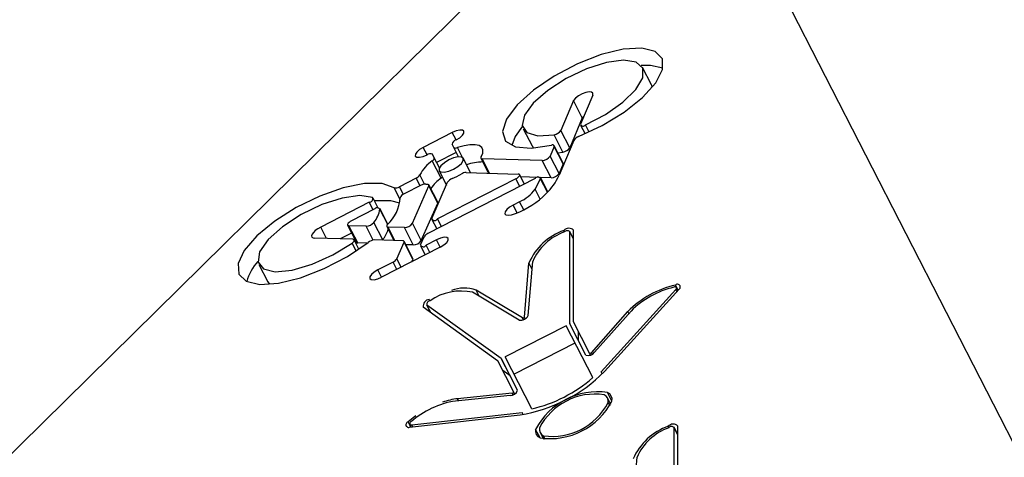
# Model space of a CAD drawing. Units: millimetres. Extents: x 0 to 69.7, y 0 to 81.8.
# Drawn here: x 45.4 to 45.4, y 50.9 to 50.9 of the extents above; entities that cross this region are included whole.
import ezdxf

# ---------------------------------------------------------------- set-up
doc = ezdxf.new("R2010")
doc.units = ezdxf.units.MM

msp = doc.modelspace()

# ---------------------------------------------------------------- linework, layer by layer
at = {"color": 7, "linetype": 'Continuous', "lineweight": 25}
for p, q in [((45.42064761706267, 50.949365986404), (45.33128511490439, 50.86127035475723)), ((45.42064761706267, 50.949365986404), (45.46741026394203, 50.8580265200095)), ((45.41864952221069, 50.92955813923517), (45.41804609061178, 50.93073679621734)), ((45.4133429421358, 50.92849699657565), (45.41248966600037, 50.92645881409103)), ((45.41394637373469, 50.92731833959348), (45.4133429421358, 50.92849699657565)), ((45.41465667458105, 50.92887149148477), (45.41382466143982, 50.92688409896199)), ((45.41394637373469, 50.92731833959348), (45.41309309759926, 50.92528015710887)), ((45.41406660183927, 50.92746201115713), (45.41394637373469, 50.92731833959348)), ((45.40509750350095, 50.92631606147373), (45.40312195481684, 50.92530464889213)), ((45.40535413693334, 50.92581479043076), (45.40509750350095, 50.92631606147373)), ((45.40992660900947, 50.92657990253271), (45.41053004060836, 50.92540124555055)), ((45.41309309759926, 50.92528015710887), (45.41248966600037, 50.92645881409103)), ((45.41382206398505, 50.92682160097506), (45.41413013458316, 50.92621985992915)), ((45.41440791421194, 50.92634425624993), (45.41415301731448, 50.92684213539395)), ((45.41262384835062, 50.92498451246038), (45.41202041675172, 50.92616316944255)), ((45.41336380071319, 50.92578326158724), (45.41236809187787, 50.92340485649228)), ((45.40337858824923, 50.92480337784916), (45.40312195481684, 50.92530464889213)), ((45.40537225454932, 50.92496913142048), (45.40402698068337, 50.92428039774124)), ((45.40520039728959, 50.92530481281251), (45.40508653886934, 50.92552720756655)), ((45.40552959323603, 50.92466180853252), (45.40520039728959, 50.92530481281251)), ((45.40580382523514, 50.92461144029447), (45.40545372731073, 50.92529527150882)), ((45.41053004060836, 50.92540124555055), (45.41062830620237, 50.92525939887522)), ((45.4120289426954, 50.92535830496926), (45.41175908243108, 50.92471370184349)), ((45.41263237429429, 50.92417964798709), (45.4120289426954, 50.92535830496926)), ((45.41263497174907, 50.92424214597401), (45.41203154015017, 50.92542080295618)), ((45.4122808623552, 50.92493381261907), (45.41262384835062, 50.92498451246038)), ((45.40434211440936, 50.92321715746347), (45.40373868281046, 50.92439581444563)), ((45.40386510653781, 50.92459657954584), (45.40374126500339, 50.92483847388731)), ((45.40421695534789, 50.92390932840183), (45.40386510653781, 50.92459657954584)), ((45.40634367216445, 50.92358949310817), (45.40584522724723, 50.92456308412163)), ((45.40703933466087, 50.92457297224), (45.40756149861146, 50.9235530518591)), ((45.41121555250854, 50.9244117599462), (45.40712901179546, 50.92453404227003)), ((45.40763233006028, 50.92355093235638), (45.40712901179546, 50.92453404227003)), ((45.41181898410744, 50.92323310296403), (45.41121555250854, 50.9244117599462)), ((45.41236251402997, 50.92353504486132), (45.41175908243108, 50.92471370184349)), ((45.40419720940115, 50.92371935599808), (45.40469691853245, 50.92274329564965)), ((45.40603982085197, 50.92359858530796), (45.40958905702794, 50.92349238084851)), ((45.41263237429429, 50.92417964798709), (45.41236251402997, 50.92353504486132)), ((45.40263875475014, 50.92320875923944), (45.40150137132969, 50.92262645827626)), ((45.40290255522002, 50.92269348913048), (45.40263875475014, 50.92320875923944)), ((45.40321432355691, 50.92281016557797), (45.40289509570113, 50.92343369961529)), ((45.41073450779349, 50.92318445857751), (45.40342955328575, 50.91944457458651)), ((45.40370930339613, 50.92045970071038), (45.4047802138705, 50.92293589376347)), ((45.40942191439311, 50.92317138612828), (45.40408502482435, 50.92043908330028)), ((45.40968920466537, 50.92264929953846), (45.40942191439311, 50.92317138612828)), ((45.41000710692131, 50.92281205449559), (45.40967873416253, 50.92345345087854)), ((45.41094291256826, 50.92325931781693), (45.40976000181084, 50.92329471427728)), ((45.41074429853852, 50.92245852481105), (45.41111089508119, 50.92316540575458)), ((45.41181898410744, 50.92323310296403), (45.41108296604703, 50.92325512697043)), ((45.41157855733681, 50.92225194118978), (45.41111089508119, 50.92316540575458)), ((45.41160072963304, 50.92227620448101), (45.41111349253597, 50.92322790374151)), ((45.4015526523109, 50.92175797473233), (45.40114066815076, 50.92256268566853)), ((45.4017658209419, 50.92210992022547), (45.40150137132969, 50.92262645827626)), ((45.40297460459831, 50.9227303759196), (45.40181139535036, 50.9221348530262)), ((45.40238274172667, 50.92014442244938), (45.40350225620706, 50.92269035143629)), ((45.40410568780597, 50.92151169445413), (45.40350225620706, 50.92269035143629)), ((45.4041093124977, 50.92157658566714), (45.40350588089879, 50.92275524264932)), ((45.41108663872667, 50.92178984644919), (45.41074429853852, 50.92245852481105)), ((45.39944764365791, 50.9215750207576), (45.39614145100953, 50.9198823645003)), ((45.39971144412779, 50.92105975064865), (45.39944764365791, 50.9215750207576)), ((45.40005165913091, 50.92117892307662), (45.39970446342734, 50.92185708550786)), ((45.40968251993213, 50.92160455617677), (45.40924068071021, 50.9213783497807)), ((45.40995763105266, 50.92106719346045), (45.40968251993213, 50.92160455617677)), ((45.39978368759877, 50.9210967368065), (45.39822742708949, 50.92029998526503)), ((45.40070687189471, 50.92007722039451), (45.40016267234125, 50.9211401819705)), ((45.40069997238788, 50.920069280256), (45.40016816707791, 50.92110803268943)), ((45.40298617332556, 50.91896576546722), (45.40410568780597, 50.92151169445413)), ((45.40950761416558, 50.92085696014595), (45.40924068071021, 50.9213783497807)), ((45.40370604008187, 50.92039563813628), (45.40403441284066, 50.91975424175333)), ((45.4043523150966, 50.91991699671046), (45.40408502482435, 50.92043908330028)), ((45.39654123596002, 50.91910148175549), (45.39614145100953, 50.9198823645003)), ((45.39797060732008, 50.92001792051477), (45.39857403891897, 50.9188392635326)), ((45.39924121424482, 50.91993708603269), (45.39805889233257, 50.91997903605837)), ((45.39866232393148, 50.9188003790762), (45.39805889233257, 50.91997903605837)), ((45.39972028078272, 50.91900134597397), (45.39924121424482, 50.91993708603269)), ((45.40036607991658, 50.9190198434407), (45.39976264831769, 50.92019850042286)), ((45.40063795882632, 50.9199232800763), (45.40112668056207, 50.91896868093492)), ((45.40183884691901, 50.91984491929176), (45.40072624383882, 50.9198843956199)), ((45.40119608718585, 50.91896667082307), (45.40072624383882, 50.9198843956199)), ((45.4024422785179, 50.91866626230959), (45.40183884691901, 50.91984491929176)), ((45.40298617332556, 50.91896576546722), (45.40238274172667, 50.92014442244938)), ((45.41273739885615, 50.91955743076194), (45.41268845252506, 50.91965303552476)), ((45.4133561058394, 50.91907242659105), (45.41309177922106, 50.91958872440317)), ((45.41309279435268, 50.9133270980752), (45.41309759428243, 50.91956323608098)), ((45.4133560949799, 50.91905831778944), (45.41309759428243, 50.91956323608098)), ((45.41335176820654, 50.91343691138314), (45.41335656813629, 50.91967304938892)), ((45.39833103939148, 50.91904964657157), (45.39574739868998, 50.91912447238126)), ((45.39824915596257, 50.91947384343469), (45.39746933618888, 50.91907460268865)), ((45.39874115265837, 50.91838529093833), (45.39842096002592, 50.91901070943246)), ((45.40172614967514, 50.91895131947993), (45.39979244587012, 50.91900732221779)), ((45.40034278623425, 50.91899138359934), (45.40036607991658, 50.9190198434407)), ((45.40241950190847, 50.91773372535866), (45.40181607030956, 50.91891238234083)), ((45.4029372641025, 50.91867456704955), (45.40317599683058, 50.91922657241035)), ((45.40402363605702, 50.91901777812375), (45.40331298553073, 50.91865394963943)), ((45.40428157575104, 50.91851395561613), (45.40402363605702, 50.91901777812375)), ((45.39855498760457, 50.91826035312118), (45.39827936227307, 50.91879872022364)), ((45.3992874674252, 50.91877819832717), (45.39866232393148, 50.9188003790762)), ((45.40428157575104, 50.91851395561613), (45.40028622624421, 50.91646847488887)), ((45.40131634198225, 50.91771928363387), (45.40181244561784, 50.91884749112781)), ((45.40241587721673, 50.91766883414564), (45.40181244561784, 50.91884749112781)), ((45.4024422785179, 50.91866626230959), (45.40193282091731, 50.91868433840139)), ((45.40293400078825, 50.91861050447544), (45.4032530229688, 50.9179873721747)), ((45.40357092522474, 50.91815012713182), (45.40331298553073, 50.91865394963943)), ((45.40160979426018, 50.91714609592385), (45.40131634198225, 50.91771928363387)), ((45.40235342492629, 50.91752680909878), (45.40241587721673, 50.91766883414564)), ((45.41026134744894, 50.91386622500499), (45.41057224575806, 50.91754283123108)), ((45.39193328638396, 50.91734100844916), (45.39253671798285, 50.91616235146699)), ((45.40106314690456, 50.91750211009663), (45.4000282865502, 50.91697229739648)), ((45.40028622624421, 50.91646847488887), (45.4000282865502, 50.91697229739648)), ((45.40132108659857, 50.91699828758903), (45.40106314690456, 50.91750211009663)), ((45.41000258118703, 50.91376119415524), (45.41031347949615, 50.91743780038134)), ((45.41052794156548, 50.91701890084762), (45.41031347949615, 50.91743780038134)), ((45.39253671798286, 50.91616235146699), (45.39265871106083, 50.9159952426529)), ((45.4098787652058, 50.9136978046563), (45.40671422004516, 50.91559510405982)), ((45.40692868211447, 50.91517620452611), (45.40671422004516, 50.91559510405982)), ((45.42031442477916, 50.91562397391082), (45.41523061432743, 50.9100209732913)), ((45.42052919179451, 50.91564896924358), (45.41544538134276, 50.91004596862408)), ((45.42047024037191, 50.91558399733708), (45.42028912121522, 50.915937769594)), ((45.42038371396718, 50.91548863432072), (45.42031442477916, 50.91562397391082)), ((45.42045836471131, 50.91557090886056), (45.42036386826595, 50.91575548470199)), ((45.40357745016904, 50.91486785392514), (45.40352850383795, 50.91496345868797)), ((45.40964226754282, 50.9135492775103), (45.40647772238218, 50.91544657691382)), ((45.40818374997471, 50.9107910648375), (45.40312165326894, 50.9144331270566)), ((45.40334487370035, 50.91459864597351), (45.40360920031868, 50.91408234816139)), ((45.40842424894687, 50.91093696433707), (45.4033621522411, 50.91457902655618)), ((45.40362065293859, 50.91407410826464), (45.4033621522411, 50.91457902655618)), ((45.40993589469832, 50.91358621607632), (45.4098787652058, 50.9136978046563)), ((45.41005971067955, 50.91364960557525), (45.41000258118703, 50.91376119415524)), ((45.41456435966379, 50.91133531064725), (45.4170437586851, 50.91413126805833)), ((45.41478155877846, 50.91136301712981), (45.41726095779978, 50.9141589745409)), ((45.41711426449204, 50.91399355209884), (45.4170437586851, 50.91413126805833)), ((45.41284428760929, 50.9131714057873), (45.40869584929239, 50.91104754888543)), ((45.41465441766316, 50.90963575662587), (45.41284428760929, 50.9131714057873)), ((45.41369622595157, 50.91214844109303), (45.41309279435268, 50.9133270980752)), ((45.41419215762916, 50.91116562906947), (45.41309860941405, 50.91330160975301)), ((45.41444647943392, 50.91129583303518), (45.41335293121881, 50.9134318137187)), ((45.41369622595157, 50.91214844109303), (45.41369669693606, 50.91276035093219)), ((45.41344771920818, 50.91199274880513), (45.40929928089129, 50.90986889190327)), ((45.40902768054576, 50.90975830735491), (45.40842424894687, 50.91093696433707)), ((45.40953507570273, 50.90878136423621), (45.40844152748762, 50.91091734491974)), ((45.41050597934625, 50.90751189972403), (45.40869584929239, 50.91104754888543)), ((45.41450632780361, 50.91117893378938), (45.41444647943392, 50.91129583303518)), ((45.41461633701478, 50.91123378552362), (45.41456435966379, 50.91133531064725)), ((45.40928075389797, 50.90865116027051), (45.40818720568286, 50.91078714095404)), ((45.40902768054576, 50.90975830735491), (45.40853097140011, 50.91011567816753)), ((45.41529782981686, 50.90988968416745), (45.41523061432743, 50.9100209732913)), ((45.40903034434898, 50.90841859430681), (45.40531244376488, 50.90804174871725)), ((45.40917980762723, 50.90857860628462), (45.40546190704313, 50.90820176069506)), ((45.40553241285006, 50.90806404473558), (45.40546190704313, 50.90820176069506)), ((45.40923178497823, 50.908477081161), (45.40917980762723, 50.90857860628462)), ((45.40934060226766, 50.90853426102471), (45.40928075389797, 50.90865116027051)), ((45.41589349826879, 50.90780085264152), (45.41566162219085, 50.90825376620911)), ((45.41596501459642, 50.90803792536639), (45.41566389185729, 50.90862609545825)), ((45.4158351267684, 50.90768535778786), (45.41570663531925, 50.9079363346077)), ((45.40219286008123, 50.90626140175695), (45.40971074346963, 50.90711003242445)), ((45.40233870191585, 50.90642102568), (45.40985658530427, 50.9072696563475)), ((45.40992380079369, 50.90713836722364), (45.40985658530427, 50.9072696563475)), ((45.4022800368013, 50.90627124240416), (45.40209891764461, 50.90662501466107)), ((45.40220310195319, 50.90645780062669), (45.40229759839855, 50.90627322478527)), ((45.40240799110387, 50.90628568608992), (45.40233870191585, 50.90642102568)), ((45.41983625738402, 50.90622939437652), (45.41978731105293, 50.90632499913934)), ((45.42045496436725, 50.90574439020563), (45.42019063774892, 50.90626068801775)), ((45.42019165288053, 50.89999906168951), (45.42019645281029, 50.90623519969555)), ((45.42045495350777, 50.90573028140401), (45.42019645281029, 50.90623519969555)), ((45.42045062673439, 50.90010887499746), (45.42045542666415, 50.9063450130035)), ((45.41106708915476, 50.90553035698537), (45.41076596641564, 50.90611852707724)), ((45.41106935882121, 50.9059026862345), (45.41130123489914, 50.90544977266691)), ((45.41142906111922, 50.90542960460456), (45.41130056967008, 50.90568058142441)), ((45.41736020597681, 50.90053818861956), (45.41767110428593, 50.90421479484566))]:
    msp.add_line(p, q, dxfattribs=at)
at = {"color": 7, "linetype": 'Continuous', "lineweight": 25, "flags": 128}
for points in [[(45.41369626206362, 50.92603846536093), (45.41530678598897, 50.92679197184906), (45.41680194542421, 50.92770854088818), (45.41805111057536, 50.92870809324266), (45.41894514379297, 50.92970329955148), (45.4194059347617, 50.93060721016098), (45.41939322487909, 50.93134085178315), (45.41890812458813, 50.93184012727113), (45.41799301635962, 50.93206141568884), (45.41672785180039, 50.93198538340555), (45.41522316640371, 50.93161867324562), (45.41361042223222, 50.93099332411505), (45.41203052227851, 50.93016397181133), (45.41062149998608, 50.92920307557723), (45.40950645947841, 50.92819458744766), (45.4087828201399, 50.92722661748866), (45.40851380523321, 50.92638373575565), (45.40872291817945, 50.92573958353697), (45.40939188910021, 50.92535043942715), (45.4104622710289, 50.92525030235211), (45.41184054633291, 50.92544792113502)], [(45.41415301731448, 50.92684213539395), (45.41551359769025, 50.92755134466167), (45.41670127846947, 50.92838587783447), (45.41758160241682, 50.92925125748614), (45.41805490813653, 50.93004951406331), (45.4180676127302, 50.93069027700992), (45.41761827791191, 50.93110100560977), (45.41675777283646, 50.93123520131466), (45.41558351520686, 50.93107767184075), (45.41422844262489, 50.93064625108578), (45.41284596273694, 50.92998978015502), (45.41159258596814, 50.92918257806414), (45.41061020699094, 50.92831602809001), (45.41001004084193, 50.92748823227809), (45.40986003227744, 50.9267929053186), (45.41017716375372, 50.92630876511474), (45.41092553284453, 50.92609062113591), (45.41202041675172, 50.92616316944255)], [(45.41942876698276, 50.93070088214274), (45.41859644795852, 50.93088275870667), (45.41794782501739, 50.93087864289276)], [(45.41465667458105, 50.92887149148477), (45.41466709343688, 50.92899329762933), (45.41458244672876, 50.92906832838965), (45.41441455533426, 50.92908610575132), (45.41418686521671, 50.92904414711317), (45.41393117320621, 50.92894831198154), (45.41368318658553, 50.92881198369266), (45.41347753658299, 50.9286542004353), (45.4133429421358, 50.92849699657565)], [(45.41870714945715, 50.92939548713183), (45.4186710443291, 50.92951162002775), (45.41864952221069, 50.92955813923517)], [(45.40535413693334, 50.92581479043076), (45.40559993347699, 50.92596470888741), (45.40578877466817, 50.92612996060419), (45.40589191114736, 50.9262853875052), (45.40589364132057, 50.92640732725374), (45.4057937017846, 50.92647721562847), (45.40560730742784, 50.92648441275787), (45.40536283510144, 50.92642782294425), (45.40509750350095, 50.92631606147373)], [(45.40986898176313, 50.92674255463643), (45.40938625173881, 50.9260479605065), (45.4091473642374, 50.92543715962514)], [(45.40312195481684, 50.92530464889213), (45.4028761582732, 50.92515473043548), (45.40268731708201, 50.92498947871871), (45.4025841806028, 50.92483405181768), (45.40258245042959, 50.92471211206914), (45.40268238996556, 50.92464222369442), (45.40286878432234, 50.92463502656501), (45.40311325664874, 50.92469161637864), (45.40337858824924, 50.92480337784916)], [(45.40705378159682, 50.92465849906455), (45.40716829046978, 50.92491380004388), (45.40718328310696, 50.92513329214179), (45.40709806460349, 50.92530680195659), (45.40691658481488, 50.9254262873535), (45.40664725528214, 50.9254862102154), (45.4063025593591, 50.92548379313324), (45.4058984736122, 50.92541914813813), (45.40545372731073, 50.92529527150882)], [(45.4048628913133, 50.92445047339892), (45.40455960867641, 50.92426549250303), (45.4043266019239, 50.92406159225419), (45.40419934422162, 50.92386981461694), (45.40419720940115, 50.92371935599808), (45.40432052246955, 50.92363312235842), (45.40455051012999, 50.92362424198788), (45.40485215884603, 50.92369406684239), (45.40517954533509, 50.9238319667208), (45.40548282797197, 50.92401694761669), (45.40571583472448, 50.92422084786552), (45.40584309242675, 50.92441262550277), (45.40584522724723, 50.92456308412163), (45.40572191417883, 50.92464931776129), (45.40549192651838, 50.92465819813184), (45.40519027780235, 50.92458837327732), (45.4048628913133, 50.92445047339892)], [(45.40942191439311, 50.92317138612828), (45.40950483386959, 50.92321934037759), (45.40957722952413, 50.92327250936857), (45.4096338106026, 50.92332700745286), (45.40967044209751, 50.92337885185046), (45.4096844469389, 50.92342425371574), (45.40967480163755, 50.92345989503041), (45.40964221108268, 50.92348317108797), (45.40958905702794, 50.92349238084851)], [(45.40114066815076, 50.92256268566853), (45.40031806393328, 50.9228483922025), (45.3991296650355, 50.9228435573413), (45.39767650533949, 50.9225485921294), (45.39608212784545, 50.92198857356787), (45.39448208144019, 50.92121111264776), (45.39301239696324, 50.92028230661556), (45.39179802229897, 50.91928111959626), (45.39094219970619, 50.91829266931539), (45.39051768849077, 50.91740099066163), (45.39056057924159, 50.91668189130872), (45.3910672255239, 50.91619650678895), (45.3919945538875, 50.91598610294531), (45.39326372583409, 50.91606856764116), (45.39476684041476, 50.91643688999122), (45.39637610762441, 50.91705975640463), (45.39795471270013, 50.91788421276652), (45.39936844767581, 50.91884016642788)], [(45.39967126113621, 50.92188548074101), (45.39879507351189, 50.92202192886945), (45.39759635562707, 50.92185773424954), (45.39621419916304, 50.92141194899189), (45.39480898085972, 50.92073629921304), (45.39354375340771, 50.91990918306231), (45.39256532584007, 50.9190265738938), (45.3919872287357, 50.91819088412228), (45.39187654084535, 50.91749908193087), (45.39224610569541, 50.91703143969322), (45.39305304130586, 50.91684221967229), (45.39420371594554, 50.91695337776879), (45.395564612569, 50.91735201589657), (45.39697782129448, 50.91799187859543), (45.39827936227307, 50.91879872022364)], [(45.40152345092983, 50.92150704437962), (45.40092149553217, 50.92166973522033), (45.39979918053727, 50.92167207865181)], [(45.40924068071021, 50.9213783497807), (45.40899958096566, 50.92123266017238), (45.40880960656069, 50.92107155136875), (45.40869681435521, 50.92091712102832), (45.40867667491061, 50.92079055079262), (45.40875195055, 50.92070920101555), (45.40891231647835, 50.9206842296199), (45.40913577692983, 50.92071906167842), (45.40939168210355, 50.92080891963137)], [(45.39822742708949, 50.92029998526503), (45.39814472807885, 50.92025217450984), (45.39807247829772, 50.92019916760721), (45.39801592845338, 50.92014481680032), (45.39797918827001, 50.92009307199974), (45.3979649278173, 50.9200476937262), (45.3979741834646, 50.92001197981707), (45.39800628256361, 50.91998852575815), (45.39805889233257, 50.91997903605837)], [(45.39614145100953, 50.9198823645003), (45.395945585703, 50.91976908446453), (45.39577459813414, 50.91964348467361), (45.39564099640343, 50.91951475301656), (45.39555455375861, 50.91939230648497), (45.39552159366107, 50.91928510230032), (45.3955445272113, 50.9192009826743), (45.39562167677184, 50.91914610113457), (45.39574739868998, 50.91912447238126)], [(45.39827936227307, 50.91879872022364), (45.39833504714849, 50.91884322726204), (45.39837923970681, 50.91888796847768), (45.39840975073187, 50.91893072747496), (45.39842506876492, 50.91896938605366), (45.39842443497945, 50.91900202914056), (45.39840788077198, 50.91902703965857), (45.39837622620681, 50.91904317863372), (45.39833103939148, 50.91904964657157)], [(45.40428157575104, 50.91851395561613), (45.40452862339666, 50.91866463715625), (45.40471842578764, 50.91883073000262), (45.4048220872305, 50.91898694802502), (45.40482382621028, 50.91910950844567), (45.40472337798305, 50.91917975255154), (45.40453603488086, 50.91918698631426), (45.40429031819274, 50.91913010845904), (45.40402363605702, 50.91901777812375)], [(45.4000282865502, 50.91697229739648), (45.39978123890457, 50.91682161585638), (45.3995914365136, 50.91665552301001), (45.39948777507074, 50.9164993049876), (45.39948603609096, 50.91637674456695), (45.39958648431819, 50.91630650046108), (45.39977382742038, 50.91629926669836), (45.4000195441085, 50.91635614455357), (45.40028622624421, 50.91646847488887)], [(45.40260623998682, 50.90702885607673), (45.4024442530412, 50.90691015420038), (45.40209891764461, 50.90662501466107)]]:
    msp.add_lwpolyline(points, dxfattribs=at)
at = {"color": 7, "linetype": 'Continuous', "lineweight": 25}
for centre, radius, start, end in [((45.41190668885264, 50.92686389932224), 0.0007098988655608201, 279.2186768976846, 325.2062590929338), ((45.41399802150961, 50.92693496538531), 0.0001806684998037664, 196.3524733307584, 329.0817908771143), ((45.40545380393218, 50.92545375706376), 0.0003745378522173445, 105.432718216175, 168.6904440103634), ((45.41389537046553, 50.92543492567275), 0.0006355346654028879, 108.2577792864588, 146.7633060814861), ((45.40533426080411, 50.92549116878455), 0.0002294514956184565, 234.3094975488716, 301.3766184956178), ((45.41191847899985, 50.92536891873347), 0.0001109724291214474, 354.5116558659458, 134.6094542129421), ((45.41251012045159, 50.92568524233997), 0.0007098988654393776, 279.2186768956663, 325.2062590979947), ((45.40511714110102, 50.92233628718227), 0.002478265483633863, 123.7947159526759, 153.7163903551624), ((45.40358657760875, 50.92454551894725), 0.0003312865632108592, 62.1648469903816, 128.8896973268177), ((45.40365035459185, 50.92459162325272), 0.0002148091318790571, 294.2798598956485, 1.322103383396928), ((45.40716581896838, 50.92108185834898), 0.003230924354382634, 89.88070061221615, 110.0683084933066), ((45.40711046890394, 50.92460779921411), 7.605212439486153e-05, 138.1912677465912, 284.1120033541312), ((45.41118270224739, 50.92511107310812), 0.0007000843078534457, 272.6894942227323, 325.4166254259045), ((45.41257017482775, 50.92421353600454), 7.083199394063845e-05, 331.4172099351497, 23.8230336314737), ((45.40607829387815, 50.92290342177824), 0.0006962273384400061, 93.16773747142123, 122.0413575749516), ((45.40242791511946, 50.9237075636845), 0.0005415341395364041, 292.913292490876, 329.6209113846036), ((45.40617761453377, 50.92066949387501), 0.003140008036087201, 125.771395451682, 144.1547494204459), ((45.40401005835912, 50.92366368289993), 0.0005564586111336495, 306.636122952644, 317.2905709985133), ((45.40529645949489, 50.92259945912605), 0.0006161962430623049, 110.0416122236758, 146.9079179837127), ((45.40254207660192, 50.92898388508615), 0.006338159358415784, 293.6565865273618, 299.9766963947001), ((45.41091814841782, 50.92308498755907), 0.0002088500955551883, 22.64698294555496, 151.5573093210738), ((45.40845386813091, 50.92522816370412), 0.004318054739119898, 314.8159655518562, 335.0231530371212), ((45.41178613384628, 50.92393241612595), 0.0007000843078462237, 272.6894942238941, 325.4166254259045), ((45.40125092398401, 50.92299103940564), 0.000442315806702437, 255.5657117196602, 304.4869416012311), ((45.4032685254008, 50.92223047372457), 0.0005799065810358896, 87.52051567980939, 120.4536810059417), ((45.40351477208358, 50.92407154340056), 0.001280942372072976, 260.0578749440948, 266.0315443332452), ((45.40343955962375, 50.9227238631856), 7.109077929650958e-05, 331.8751937973801, 100.8959775672902), ((45.40842494122694, 50.92425522529133), 0.002933862804324981, 295.3814496274674, 322.236686756023), ((45.39944821300823, 50.92181037402749), 0.0002353539585534049, 269.8613942913636, 18.60985797373588), ((45.39881103601941, 50.9220562962029), 0.002744093348390024, 313.0140693980277, 356.1656314388389), ((45.40194579718785, 50.92173786416172), 0.0004191229085154873, 108.7036930236061, 161.2203663094113), ((45.40404144289478, 50.92154782988522), 7.371009424249132e-05, 330.6438259785842, 22.96196632344149), ((45.40713343450898, 50.92662819066682), 0.006242082792018194, 291.2094230670924, 314.3560775383926), ((45.3982503003387, 50.9214179543363), 0.001942746575476252, 321.1196715036928, 350.8205240364431), ((45.39998091908421, 50.92093248002543), 0.0002566720650603907, 43.15363879053601, 140.212056044373), ((45.40390190644223, 50.92053581390505), 0.0002070969622498138, 201.5630237519215, 332.1551571079996), ((45.39919229376024, 50.92068541628055), 0.0007499275789522345, 273.7402665825822, 319.5123718321605), ((45.3986637600479, 50.92035226723126), 0.002161769204376557, 321.9493370200583, 343.3687995571094), ((45.4007178469744, 50.91997058165233), 8.659410786852283e-05, 113.7323253513143, 275.5646055883092), ((45.40180642460815, 50.92054740329827), 0.000703231815020527, 272.6425430224983, 325.0374241269936), ((45.41404708656265, 50.91581569977511), 0.0040707532599828, 109.496844679263, 156.5170115710334), ((45.41395874157391, 50.91607153636314), 0.003692297726236033, 109.4968446790153, 156.5170115711898), ((45.41303234816762, 50.91933462949311), 0.0004686647138023898, 46.22762217220314, 137.2040208415898), ((45.41291747207761, 50.91937522502771), 0.0002603692854743796, 46.22762217637811, 137.2040208349419), ((45.39984828183557, 50.91824436861603), 0.0007649940218614996, 94.18566998217489, 128.8467206122012), ((45.40174629501161, 50.9188802868837), 7.383403218330534e-05, 333.6289780018438, 105.8337038654978), ((45.40240985620709, 50.91936874631604), 0.000703231814944879, 272.6425430192688, 325.0374241292731), ((45.40365317342706, 50.91892802817077), 0.0005628731359876198, 113.4084588507099, 147.9679556762244), ((45.39864810806688, 50.91888776809287), 8.853773793828559e-05, 213.2189892929617, 279.2395629967397), ((45.40312986714861, 50.91875068024422), 0.000207096962249146, 201.5630237519215, 332.1551571079996), ((45.39413270513091, 50.91538530607486), 0.003123604974035705, 136.4436845954522, 165.3337356749339), ((45.4008380285605, 50.9180207501868), 0.0005653899644994907, 293.4634970831311, 327.7780032659327), ((45.40235230800262, 50.91770493183367), 7.310326986204086e-05, 330.4099848203118, 23.195807466585), ((45.40569144923951, 50.91183896869725), 0.00369229772623277, 77.7047402935994, 124.724907185911), ((45.40590477912168, 50.91324358378797), 0.002486934296987687, 71.00549902141398, 110.360080579745), ((45.42174423001437, 50.90950529875478), 0.006594999826744336, 102.7465194892793, 135.4576838059551), ((45.42149032202171, 50.90999664534165), 0.00593401264614892, 102.7465194893435, 135.4576838061535), ((45.42025563557723, 50.91571076081449), 0.0001048243145133947, 304.1136012057552, 135.3577460915918), ((45.42042337123104, 50.91580518567019), 0.0001886837661200775, 304.1136012064698, 135.3577460968), ((45.40358576365027, 50.91449830502751), 0.0004686647137871674, 97.01773102105271, 187.9941296944586), ((45.40361999134184, 50.91461523654002), 0.0002603692854392906, 97.01773102180613, 187.9941296954425), ((45.40973603633266, 50.91412920778817), 0.0005874620950684332, 260.8153483230882, 333.4064035417057), ((45.40989751896377, 50.91381379071188), 0.0001174924190212553, 260.8153483223836, 333.4064035404679), ((45.41314803856723, 50.91332629432456), 5.525006115135645e-05, 179.1664598512388, 206.5372201557101), ((45.41336281704956, 50.91343675063304), 1.105001233975669e-05, 179.1664599847442, 206.5372200208861), ((45.41375147016608, 50.91214763734237), 5.525006109441233e-05, 179.1664598356458, 206.5372201688625), ((45.40839260250407, 50.91089167557595), 5.525006087956301e-05, 27.68453163494294, 55.05529208125099), ((45.41434867800076, 50.91167692946674), 0.0005347211637549642, 252.979490594251, 324.0514882841024), ((45.41447778350825, 50.91139809311463), 0.0001069442327536683, 252.9794905911161, 324.0514882863985), ((45.4081774206862, 50.91078200708532), 1.105001210735469e-05, 27.68453155313314, 55.05529214252991), ((45.40899603410298, 50.90971301859378), 5.525006085921358e-05, 27.68453164521324, 55.05529210541103), ((45.40810964012063, 50.9173059775407), 0.01032089282706622, 278.924466524927, 315.2972853397945), ((45.40834742768507, 50.91684151732082), 0.009576069641370377, 283.0270490061299, 311.1947028586673), ((45.40603969753906, 50.90338320925753), 0.004853069112770315, 96.83766641389307, 109.2320802814833), ((45.40902875534179, 50.90895331310954), 0.000534721163732802, 270.1702635792442, 341.2422612724393), ((45.40917948982579, 50.90868555004516), 0.0001069442327406239, 270.170263579251, 341.2422612777169), ((45.41499532734743, 50.90389473603598), 0.004778361694823797, 81.95707190107103, 152.2646799637486), ((45.41482898546153, 50.90421964448561), 0.004298508740839133, 81.95707190108011, 152.2646799638566), ((45.41521753222295, 50.90802640750898), 0.0004973278258386545, 349.5653614237007, 64.65639043933538), ((45.4154318238665, 50.90813611741699), 0.0005421568345710902, 349.5653614225621, 64.65639044241595), ((45.40621658587933, 50.90217702083594), 0.00593401264616459, 98.76406805871952, 131.4752323756172), ((45.41173565366462, 50.91026171640765), 0.004778361694830912, 261.9570719010829, 332.2646799637883), ((45.41190199555052, 50.90993680795804), 0.004298508740865011, 261.9570719013074, 332.2646799635653), ((45.40212799186988, 50.90643858437109), 0.000188683766119265, 98.86400577248804, 290.1081506585474), ((45.40230266402065, 50.90651946046564), 0.0001048243145147873, 98.8640057649463, 290.1081506670172), ((45.41151344878907, 50.90613004493463), 0.0004973278258128478, 169.5653614214975, 244.6563904430734), ((45.42114594509044, 50.90248766338976), 0.00407075325988443, 109.496844678654, 156.5170115716439), ((45.42105760010175, 50.90274349997775), 0.003692297726203104, 109.4968446787467, 156.5170115714185), ((45.42013120669547, 50.90600659310768), 0.0004686647138169848, 46.22762217094863, 137.2040208396776), ((45.42001633060548, 50.90604718864232), 0.0002603692854493444, 46.22762217539118, 137.2040208406786), ((45.41129915714556, 50.90602033502664), 0.0005421568345787785, 169.5653614226981, 244.65639044138)]:
    msp.add_arc(centre, radius, start, end, dxfattribs=at)

doc.saveas('drawing.dxf')
